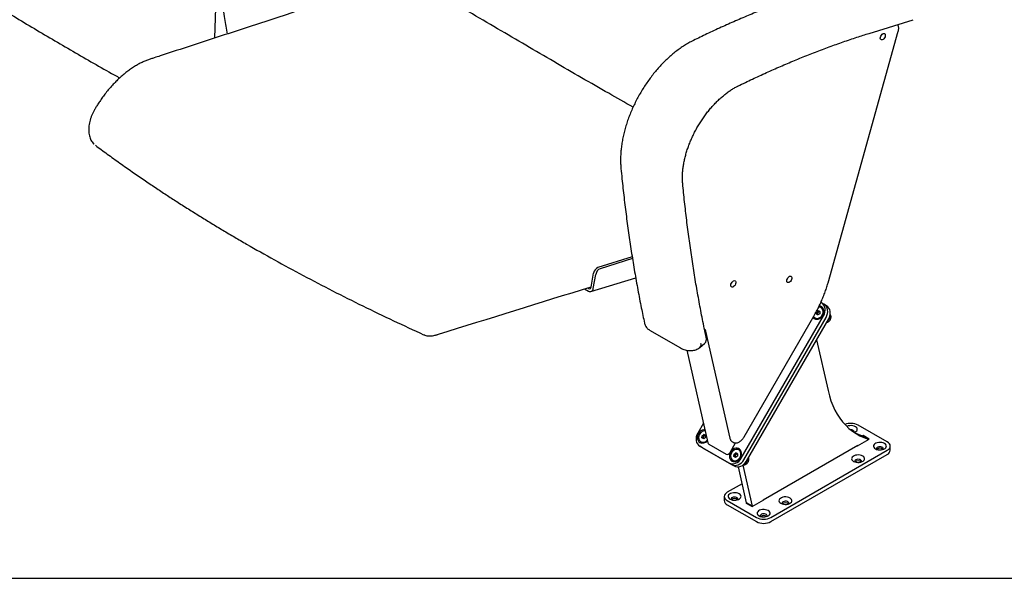
# Model space of a CAD drawing. Units: millimetres. Extents: x 10 to 412, y 10 to 287.
# Drawn here: x 206 to 302, y 10 to 64 of the extents above; entities that cross this region are included whole.
import ezdxf

# ---------------------------------------------------------------- set-up
doc = ezdxf.new("R2010")
doc.units = ezdxf.units.MM
doc.layers.add('SLD-0', color=179, linetype='Continuous')

msp = doc.modelspace()

# ---------------------------------------------------------------- linework, layer by layer
at = {"color": 7, "linetype": 'Continuous', "lineweight": 25}
for p, q in [((225.03, 62.583), (225.276, 69.729)), ((288.696, 63.041), (292.98, 64.373)), ((284.699, 38.773), (291.524, 63.243)), ((291.501, 63.867), (291.515, 63.917)), ((265.644, 41.292), (262.317, 40.258)), ((265.673, 41.113), (262.529, 40.136)), ((261.646, 38.332), (261.893, 39.707)), ((261.858, 38.21), (262.105, 39.585)), ((261.633, 37.909), (265.984, 39.261)), ((260.993, 38.171), (261.382, 37.946)), ((261.324, 38.273), (261.43, 38.212)), ((284.051, 36.816), (283.996, 36.848)), ((284.301, 36.672), (284.051, 36.816)), ((284.551, 36.527), (284.301, 36.672)), ((276.258, 21.685), (284.258, 35.542)), ((276.535, 23.772), (283.318, 35.521)), ((283.536, 35.729), (283.558, 35.951)), ((283.698, 35.631), (283.536, 35.729)), ((283.661, 35.657), (283.536, 35.729)), ((283.558, 35.951), (283.742, 36.074)), ((283.683, 35.879), (283.558, 35.951)), ((283.661, 35.657), (283.672, 35.768)), ((283.701, 35.633), (283.661, 35.657)), ((283.672, 35.768), (283.683, 35.879)), ((283.683, 35.879), (283.775, 35.94)), ((283.882, 35.754), (283.698, 35.631)), ((283.742, 36.074), (283.904, 35.976)), ((283.775, 35.94), (283.864, 36)), ((283.904, 35.976), (283.882, 35.754)), ((284.035, 36.338), (284.009, 36.353)), ((284.872, 35.52), (284.913, 35.497)), ((284.913, 35.497), (284.883, 35.575)), ((276.508, 21.541), (284.508, 35.397)), ((276.758, 21.397), (284.758, 35.253)), ((283.431, 35.351), (283.456, 35.337)), ((284.613, 35.003), (284.624, 34.997)), ((267.322, 34.168), (270.337, 32.428)), ((272.788, 34.063), (275.145, 23.634)), ((272.265, 32.505), (272.673, 32.848)), ((283.58, 33.214), (284.694, 28.285)), ((270.961, 32.192), (272.996, 23.188)), ((272.566, 25.089), (272.015, 24.135)), ((290.451, 23.274), (287.622, 24.907)), ((272.44, 23.878), (272.618, 24.012)), ((272.618, 24.012), (272.787, 23.927)), ((272.743, 23.94), (272.618, 24.012)), ((272.319, 23.291), (272.345, 23.276)), ((272.43, 23.658), (272.44, 23.878)), ((272.599, 23.572), (272.43, 23.658)), ((272.565, 23.806), (272.44, 23.878)), ((272.555, 23.594), (272.56, 23.696)), ((272.56, 23.696), (272.565, 23.806)), ((272.565, 23.806), (272.654, 23.873)), ((272.778, 23.706), (272.599, 23.572)), ((272.654, 23.873), (272.743, 23.94)), ((272.743, 23.94), (272.787, 23.918)), ((272.787, 23.927), (272.778, 23.706)), ((273.088, 23.053), (274.785, 22.074)), ((275.174, 22.258), (275.702, 23.172)), ((275.382, 23.283), (275.391, 23.277)), ((275.391, 23.277), (275.462, 23.237)), ((287.569, 22.896), (288.701, 23.549)), ((288.606, 23.55), (288.04, 23.876)), ((288.1, 23.896), (288.053, 23.869)), ((288.701, 23.549), (288.1, 23.896)), ((288.1, 23.842), (288.1, 23.896)), ((272.222, 22.86), (275.051, 21.228)), ((272.472, 22.716), (272.222, 22.86)), ((272.472, 22.716), (275.301, 21.083)), ((272.722, 22.572), (272.472, 22.716)), ((272.722, 22.572), (275.551, 20.939)), ((275.538, 21.868), (275.555, 22.09)), ((275.555, 22.09), (275.737, 22.217)), ((275.68, 22.017), (275.555, 22.09)), ((275.68, 22.017), (275.771, 22.081)), ((275.737, 22.217), (275.902, 22.124)), ((275.862, 22.145), (275.737, 22.217)), ((275.771, 22.081), (275.862, 22.145)), ((275.862, 22.145), (275.902, 22.123)), ((275.902, 22.124), (275.885, 21.902)), ((276.035, 22.482), (276.009, 22.497)), ((287.587, 22.927), (278.394, 17.62)), ((279.137, 15.926), (290.451, 22.457)), ((279.137, 15.518), (290.451, 22.049)), ((287.552, 22.906), (287.569, 22.896)), ((287.587, 22.906), (287.587, 22.927)), ((290.744, 22.457), (290.744, 22.866)), ((275.431, 21.495), (275.456, 21.48)), ((275.702, 21.775), (275.538, 21.868)), ((275.663, 21.797), (275.671, 21.907)), ((275.671, 21.907), (275.68, 22.017)), ((275.885, 21.902), (275.702, 21.775)), ((276.526, 21.121), (276.624, 21.141)), ((276.583, 21.164), (276.624, 21.141)), ((276.902, 21.647), (276.913, 21.641)), ((276.768, 17.334), (275.973, 20.851)), ((277.334, 17.008), (276.425, 21.027)), ((276.344, 19.212), (274.894, 18.375)), ((274.601, 17.967), (274.601, 17.559)), ((274.894, 17.559), (277.723, 15.926)), ((276.764, 17.352), (276.715, 17.324)), ((276.715, 17.324), (277.316, 16.977)), ((277.334, 17.008), (276.768, 17.334)), ((276.768, 17.294), (276.768, 17.334)), ((277.316, 16.977), (278.448, 17.63)), ((278.394, 17.62), (278.394, 17.6)), ((278.448, 17.63), (278.43, 17.641)), ((274.894, 17.151), (277.723, 15.518)), ((277.334, 16.987), (277.334, 17.008))]:
    msp.add_line(p, q, dxfattribs=at)
at = {"color": 7, "linetype": 'Continuous', "lineweight": 25, "flags": 128}
for points in [[(289.776, 62.573), (289.789, 62.674), (289.828, 62.779), (289.888, 62.877), (289.962, 62.958), (290.043, 63.013), (290.122, 63.035), (290.191, 63.023), (290.241, 62.978), (290.267, 62.904), (290.267, 62.81), (290.241, 62.706), (290.191, 62.603), (290.122, 62.512), (290.043, 62.443), (289.962, 62.404), (289.888, 62.399), (289.828, 62.428), (289.789, 62.488), (289.776, 62.573)], [(280.687, 38.954), (280.7, 39.054), (280.739, 39.159), (280.799, 39.258), (280.873, 39.339), (280.955, 39.393), (281.034, 39.416), (281.102, 39.404), (281.152, 39.358), (281.178, 39.285), (281.178, 39.191), (281.152, 39.086), (281.102, 38.983), (281.034, 38.892), (280.955, 38.824), (280.873, 38.785), (280.799, 38.779), (280.739, 38.808), (280.7, 38.869), (280.687, 38.954)], [(275.241, 38.519), (275.255, 38.619), (275.293, 38.725), (275.353, 38.823), (275.428, 38.904), (275.509, 38.958), (275.588, 38.981), (275.656, 38.969), (275.706, 38.923), (275.733, 38.85), (275.733, 38.756), (275.706, 38.651), (275.656, 38.548), (275.588, 38.457), (275.509, 38.389), (275.428, 38.35), (275.353, 38.344), (275.293, 38.374), (275.255, 38.434), (275.241, 38.519)], [(283.349, 35.275), (283.47, 35.226), (283.603, 35.212), (283.741, 35.234), (283.876, 35.289), (284.001, 35.376), (284.11, 35.49), (284.196, 35.624), (284.255, 35.771), (284.283, 35.923), (284.28, 36.072), (284.245, 36.211), (284.18, 36.331), (284.089, 36.426), (283.976, 36.491), (283.848, 36.522), (283.842, 36.523)], [(283.423, 35.356), (283.533, 35.31), (283.654, 35.299), (283.78, 35.322), (283.901, 35.379), (284.012, 35.465), (284.104, 35.576), (284.172, 35.704), (284.211, 35.842), (284.22, 35.98), (284.197, 36.11), (284.144, 36.224), (284.065, 36.314), (283.964, 36.376), (283.847, 36.404), (283.786, 36.406)], [(284.258, 35.542), (284.342, 35.719), (284.395, 35.904), (284.416, 36.092), (284.404, 36.274), (284.359, 36.443), (284.283, 36.594), (284.179, 36.72), (284.051, 36.816)], [(284.508, 35.397), (284.592, 35.574), (284.645, 35.76), (284.666, 35.947), (284.654, 36.129), (284.609, 36.299), (284.533, 36.45), (284.429, 36.575), (284.301, 36.672)], [(284.508, 35.397), (284.592, 35.574), (284.645, 35.76), (284.666, 35.947), (284.654, 36.129), (284.609, 36.299), (284.533, 36.45), (284.429, 36.575), (284.301, 36.672)], [(284.758, 35.253), (284.842, 35.43), (284.895, 35.616), (284.916, 35.803), (284.904, 35.985), (284.859, 36.155), (284.783, 36.305), (284.679, 36.431), (284.551, 36.527)], [(283.295, 35.481), (283.332, 35.433), (283.423, 35.356)], [(283.449, 35.341), (283.558, 35.296), (283.68, 35.284), (283.805, 35.307), (283.927, 35.364), (284.038, 35.451), (284.13, 35.561), (284.198, 35.689), (284.237, 35.827), (284.246, 35.965), (284.223, 36.095), (284.17, 36.209), (284.091, 36.299), (284.035, 36.338)], [(283.232, 35.371), (283.247, 35.355), (283.349, 35.275)], [(284.694, 28.285), (284.825, 27.774), (284.98, 27.286), (285.16, 26.821), (285.364, 26.382), (285.592, 25.968), (285.842, 25.581), (286.115, 25.222), (286.41, 24.892), (286.726, 24.592), (287.062, 24.322), (287.418, 24.082), (287.792, 23.875), (288.183, 23.699), (288.592, 23.556)], [(272.015, 24.135), (271.931, 23.958), (271.878, 23.772), (271.856, 23.585), (271.869, 23.403), (271.914, 23.233), (271.99, 23.083), (272.094, 22.957), (272.222, 22.86)], [(272.708, 24.464), (272.601, 24.458), (272.463, 24.419), (272.332, 24.347), (272.215, 24.246), (272.117, 24.122), (272.044, 23.981), (272, 23.83), (271.987, 23.678), (272.007, 23.533), (272.057, 23.403), (272.136, 23.295), (272.238, 23.214)], [(272.735, 24.344), (272.706, 24.346), (272.58, 24.331), (272.457, 24.283), (272.343, 24.203), (272.246, 24.098), (272.171, 23.974), (272.124, 23.838), (272.108, 23.699), (272.122, 23.566), (272.168, 23.448), (272.241, 23.351), (272.337, 23.281)], [(287.249, 24.19), (287.304, 24.212), (287.411, 24.274), (287.49, 24.349), (287.535, 24.433), (287.544, 24.52), (287.517, 24.607), (287.454, 24.686), (287.361, 24.756), (287.241, 24.81), (287.103, 24.846), (286.953, 24.861), (286.802, 24.856), (286.657, 24.83), (286.527, 24.785), (286.52, 24.782)], [(287.231, 24.198), (287.245, 24.246), (287.231, 24.308), (287.184, 24.364), (287.107, 24.408), (287.009, 24.436), (286.903, 24.444)], [(287.249, 24.19), (287.618, 24.025), (288.026, 23.882)], [(288.026, 23.882), (288.039, 23.877), (288.04, 23.876)], [(289.298, 22.608), (289.418, 22.554), (289.556, 22.518), (289.706, 22.502), (289.857, 22.508), (290.002, 22.534), (290.132, 22.579), (290.239, 22.641), (290.318, 22.716), (290.363, 22.8), (290.372, 22.887), (290.345, 22.974), (290.283, 23.054), (290.189, 23.123), (290.069, 23.177), (289.931, 23.213), (289.782, 23.229), (289.63, 23.223), (289.485, 23.197), (289.355, 23.152), (289.248, 23.09), (289.169, 23.015), (289.124, 22.931), (289.115, 22.844), (289.142, 22.757), (289.204, 22.677), (289.298, 22.608)], [(290.451, 22.457), (290.575, 22.545), (290.667, 22.645), (290.724, 22.753), (290.744, 22.866), (290.724, 22.978), (290.667, 23.086), (290.575, 23.186), (290.451, 23.274)], [(275.349, 21.418), (275.47, 21.37), (275.603, 21.356), (275.741, 21.377), (275.876, 21.433), (276.001, 21.52), (276.11, 21.633), (276.196, 21.767), (276.255, 21.914), (276.283, 22.066), (276.28, 22.216), (276.245, 22.354), (276.18, 22.474), (276.089, 22.569), (275.976, 22.634), (275.848, 22.666), (275.712, 22.662), (275.575, 22.623), (275.444, 22.551), (275.326, 22.45), (275.228, 22.326), (275.155, 22.184), (275.111, 22.034), (275.099, 21.882), (275.118, 21.737), (275.168, 21.607), (275.247, 21.499), (275.349, 21.418)], [(275.433, 21.494), (275.544, 21.451), (275.666, 21.443), (275.792, 21.47), (275.913, 21.53), (276.022, 21.619), (276.112, 21.731), (276.177, 21.861), (276.214, 21.999), (276.219, 22.136), (276.193, 22.265), (276.138, 22.377), (276.056, 22.465), (275.953, 22.523), (275.836, 22.549), (275.711, 22.54), (275.586, 22.496), (275.471, 22.421), (275.37, 22.319), (275.292, 22.197), (275.241, 22.063), (275.219, 21.924), (275.229, 21.79), (275.27, 21.668), (275.34, 21.568), (275.433, 21.494)], [(275.458, 21.479), (275.57, 21.437), (275.692, 21.428), (275.817, 21.455), (275.938, 21.515), (276.047, 21.604), (276.137, 21.717), (276.203, 21.846), (276.239, 21.984), (276.245, 22.121), (276.219, 22.25), (276.164, 22.362), (276.082, 22.45), (276.035, 22.482)], [(290.048, 22.547), (290.051, 22.551), (290.073, 22.613), (290.06, 22.675), (290.012, 22.731), (289.935, 22.776), (289.838, 22.803), (289.73, 22.811), (289.624, 22.798), (289.53, 22.766), (289.46, 22.718), (289.421, 22.66), (289.416, 22.597), (289.439, 22.547)], [(275.051, 21.228), (275.198, 21.165), (275.359, 21.137), (275.528, 21.147), (275.697, 21.193), (275.861, 21.273), (276.013, 21.385), (276.147, 21.524), (276.258, 21.685)], [(275.301, 21.083), (275.448, 21.02), (275.609, 20.993), (275.778, 21.002), (275.947, 21.048), (276.111, 21.129), (276.263, 21.241), (276.397, 21.38), (276.508, 21.541)], [(275.301, 21.083), (275.448, 21.02), (275.609, 20.993), (275.778, 21.002), (275.947, 21.048), (276.111, 21.129), (276.263, 21.241), (276.397, 21.38), (276.508, 21.541)], [(275.551, 20.939), (275.698, 20.876), (275.859, 20.849), (276.028, 20.858), (276.197, 20.904), (276.361, 20.984), (276.513, 21.096), (276.647, 21.236), (276.758, 21.397)], [(287.177, 21.384), (287.296, 21.33), (287.435, 21.294), (287.584, 21.278), (287.736, 21.283), (287.881, 21.309), (288.011, 21.355), (288.118, 21.417), (288.197, 21.492), (288.242, 21.575), (288.251, 21.663), (288.224, 21.749), (288.161, 21.829), (288.068, 21.898), (287.948, 21.952), (287.81, 21.988), (287.66, 22.004), (287.509, 21.999), (287.364, 21.973), (287.234, 21.927), (287.126, 21.865), (287.048, 21.79), (287.003, 21.706), (286.993, 21.619), (287.021, 21.533), (287.083, 21.453), (287.177, 21.384)], [(287.927, 21.323), (287.93, 21.327), (287.952, 21.388), (287.939, 21.45), (287.891, 21.507), (287.814, 21.551), (287.716, 21.579), (287.609, 21.586), (287.502, 21.573), (287.409, 21.541), (287.339, 21.493), (287.299, 21.435), (287.295, 21.372), (287.318, 21.323)], [(274.894, 18.375), (274.77, 18.288), (274.678, 18.188), (274.621, 18.08), (274.601, 17.967), (274.621, 17.854), (274.678, 17.746), (274.77, 17.646), (274.894, 17.559)], [(275.156, 17.71), (275.276, 17.656), (275.414, 17.62), (275.563, 17.604), (275.715, 17.609), (275.86, 17.635), (275.99, 17.681), (276.097, 17.743), (276.176, 17.818), (276.221, 17.902), (276.23, 17.989), (276.203, 18.075), (276.141, 18.155), (276.047, 18.224), (275.927, 18.278), (275.789, 18.314), (275.639, 18.33), (275.488, 18.325), (275.343, 18.299), (275.213, 18.253), (275.106, 18.191), (275.027, 18.116), (274.982, 18.033), (274.973, 17.945), (275, 17.859), (275.062, 17.779), (275.156, 17.71)], [(275.906, 17.649), (275.909, 17.653), (275.931, 17.714), (275.918, 17.776), (275.87, 17.833), (275.793, 17.877), (275.696, 17.905), (275.588, 17.912), (275.481, 17.9), (275.388, 17.867), (275.318, 17.82), (275.278, 17.761), (275.274, 17.699), (275.297, 17.649)], [(280.106, 17.302), (280.225, 17.248), (280.364, 17.212), (280.513, 17.196), (280.665, 17.201), (280.81, 17.227), (280.94, 17.273), (281.047, 17.335), (281.126, 17.41), (281.171, 17.493), (281.18, 17.581), (281.153, 17.667), (281.09, 17.747), (280.997, 17.816), (280.877, 17.87), (280.739, 17.906), (280.589, 17.922), (280.438, 17.917), (280.293, 17.891), (280.163, 17.845), (280.055, 17.783), (279.977, 17.708), (279.931, 17.624), (279.922, 17.537), (279.95, 17.451), (280.012, 17.371), (280.106, 17.302)], [(280.856, 17.24), (280.859, 17.245), (280.881, 17.306), (280.867, 17.368), (280.82, 17.425), (280.743, 17.469), (280.645, 17.496), (280.538, 17.504), (280.431, 17.491), (280.338, 17.459), (280.268, 17.411), (280.228, 17.353), (280.224, 17.29), (280.247, 17.24)], [(277.984, 16.077), (278.104, 16.023), (278.242, 15.987), (278.392, 15.971), (278.543, 15.977), (278.688, 16.003), (278.818, 16.048), (278.926, 16.11), (279.004, 16.185), (279.05, 16.269), (279.059, 16.356), (279.031, 16.442), (278.969, 16.522), (278.875, 16.591), (278.756, 16.645), (278.617, 16.681), (278.468, 16.697), (278.316, 16.692), (278.171, 16.666), (278.041, 16.621), (277.934, 16.559), (277.855, 16.484), (277.81, 16.4), (277.801, 16.312), (277.828, 16.226), (277.891, 16.146), (277.984, 16.077)], [(278.734, 16.016), (278.737, 16.02), (278.76, 16.081), (278.746, 16.144), (278.698, 16.2), (278.622, 16.244), (278.524, 16.272), (278.416, 16.28), (278.31, 16.267), (278.217, 16.235), (278.146, 16.187), (278.107, 16.128), (278.102, 16.066), (278.125, 16.016)]]:
    msp.add_lwpolyline(points, dxfattribs=at)
at = {"color": 7, "linetype": 'Continuous', "lineweight": 25}
for centre, radius, start, end in [((262.615, 39.59), 0.731, 114.02919, 170.7852), ((262.827, 39.468), 0.731, 114.02919, 170.7852), ((261.503, 38.335), 0.143, 239.24195, 358.66777), ((261.543, 38.217), 0.315, 239.24195, 358.66777), ((283.846, 35.745), 0.176, 172.62115, 217.96454), ((283.91, 35.742), 0.24, 124.33599, 173.8892), ((283.875, 35.8), 0.172, 80.51758, 125.43607), ((271.996, 32.735), 0.352, 317.68072, 20.77609), ((272.006, 32.737), 0.347, 318.15124, 21.42035), ((271.683, 33.634), 1.006, 309.66955, 309.9863), ((286.91, 23.514), 1.564, 62.90719, 111.4999), ((272.492, 23.754), 0.596, 244.79431, 320.76484), ((272.529, 23.763), 0.518, 248.27471, 322.14301), ((272.562, 23.717), 0.492, 243.78484, 321.32951), ((272.73, 23.683), 0.17, 175.8265, 220.49782), ((272.799, 23.682), 0.24, 127.2367, 176.81444), ((272.765, 23.734), 0.178, 82.96169, 128.61139), ((288.569, 23.486), 0.0731, 21.41126, 71.97494), ((275.91, 21.886), 0.24, 125.47124, 175.0192), ((275.875, 21.941), 0.174, 81.49478, 126.67976), ((289.744, 22.207), 0.447, 48.89155, 131.10845), ((290.243, 22.507), 0.503, 294.37466, 354.3052), ((275.844, 21.888), 0.174, 173.85841, 218.92267), ((287.622, 20.982), 0.447, 48.89155, 131.10845), ((275.102, 17.609), 0.503, 185.6948, 245.62534), ((275.601, 17.309), 0.447, 48.89155, 131.10845), ((280.551, 16.9), 0.447, 48.89155, 131.10845), ((278.43, 17.291), 1.537, 242.60967, 297.39033), ((278.43, 16.882), 1.537, 242.60967, 297.39033), ((278.43, 15.676), 0.447, 48.89155, 131.10845)]:
    msp.add_arc(centre, radius, start, end, dxfattribs=at)
for centre, start_param, end_param in [((273.265, 23.36), 2.498502, 3.141655), ((274.962, 22.38), 3.141655, 4.712451)]:
    msp.add_ellipse(centre, major_axis=(0.177, 0.306), ratio=0.69241, start_param=start_param, end_param=end_param, dxfattribs=at)
for points, knots in [([(224.954, 72.735), (224.986, 72.408), (225.079, 71.463), (225.25, 69.909), (225.473, 68.08), (225.721, 66.268), (225.973, 64.566), (226.155, 63.476), (226.238, 62.978)], [0, 0, 0, 0, 0.098169, 0.284456, 0.470743, 0.657025, 0.843301, 1, 1, 1, 1]), ([(195.669, 71.034), (196.946, 70.178), (199.546, 68.436), (203.487, 65.929), (207.484, 63.478), (210.158, 61.928), (211.495, 61.154)], [0, 0, 0, 0, 0.2436604, 0.4959351, 0.7480141, 1, 1, 1, 1]), ([(243.018, 68.472), (242.953, 68.453), (242.789, 68.405), (242.523, 68.305), (242.232, 68.205), (237.165, 66.56), (230.235, 64.28), (222.842, 61.87), (220.055, 60.955), (219.244, 60.691), (218.939, 60.589), (218.832, 60.553)], [0, 0, 0, 0, 0.007453, 0.018865, 0.032048, 0.045443, 0.641775, 0.898668, 0.962892, 0.986976, 1, 1, 1, 1]), ([(260.711, 58.721), (259.821, 59.241), (258.038, 60.281), (255.314, 61.874), (252.552, 63.491), (249.75, 65.135), (246.971, 66.767), (245.111, 67.861), (244.21, 68.391)], [0, 0, 0, 0, 0.168007, 0.336089, 0.504326, 0.672795, 0.841571, 1, 1, 1, 1]), ([(282.483, 66.894), (282.076, 66.753), (281.208, 66.453), (279.876, 65.959), (278.487, 65.42), (277.096, 64.852), (275.702, 64.258), (274.306, 63.635), (272.937, 63.001), (272.034, 62.562), (271.597, 62.35)], [0, 0, 0, 0, 0.113125, 0.240955, 0.368801, 0.496661, 0.624531, 0.75241, 0.880296, 1, 1, 1, 1]), ([(291.524, 63.243), (291.531, 63.273), (291.553, 63.358), (291.571, 63.498), (291.567, 63.657), (291.539, 63.796), (291.5, 63.874), (291.482, 63.907)], [0, 0, 0, 0, 0.1219681, 0.3513124, 0.5839632, 0.8185847, 1, 1, 1, 1]), ([(271.597, 62.35), (271.518, 62.31), (271.297, 62.199), (270.936, 61.994), (270.516, 61.728), (270.102, 61.436), (269.696, 61.12), (269.298, 60.781), (268.91, 60.422), (268.533, 60.042), (268.167, 59.644), (267.814, 59.228), (267.475, 58.796), (267.149, 58.35), (266.839, 57.891), (266.544, 57.42), (266.267, 56.938), (266.007, 56.447), (265.765, 55.949), (265.542, 55.444), (265.339, 54.934), (265.156, 54.421), (264.995, 53.905), (264.855, 53.388), (264.738, 52.872), (264.644, 52.357), (264.575, 51.846), (264.529, 51.339), (264.51, 50.839), (264.515, 50.349), (264.54, 50.032), (264.552, 49.875)], [0, 0, 0, 0, 0.019337, 0.054553, 0.089786, 0.125037, 0.160257, 0.19542, 0.230512, 0.265529, 0.300472, 0.335347, 0.370164, 0.404934, 0.439669, 0.474383, 0.509089, 0.543802, 0.578531, 0.613291, 0.648096, 0.68296, 0.717897, 0.752919, 0.788038, 0.82326, 0.85859, 0.894025, 0.929553, 0.965149, 1, 1, 1, 1]), ([(275.929, 57.909), (276.17, 58.026), (276.867, 58.367), (278.019, 58.909), (279.385, 59.528), (280.748, 60.12), (282.108, 60.685), (283.465, 61.222), (284.818, 61.731), (286.167, 62.213), (287.46, 62.651), (288.301, 62.917), (288.696, 63.041)], [0, 0, 0, 0, 0.055903, 0.162161, 0.268418, 0.374677, 0.480936, 0.587196, 0.693458, 0.799722, 0.905988, 1, 1, 1, 1]), ([(211.493, 61.155), (212.826, 60.379), (214.259, 59.546), (215.697, 58.766), (215.796, 58.712)], [0, 0, 0, 0, 0.930825, 1, 1, 1, 1]), ([(218.834, 60.559), (218.776, 60.54), (218.608, 60.484), (218.321, 60.375), (217.965, 60.218), (217.6, 60.031), (217.225, 59.811), (216.852, 59.566), (216.483, 59.296), (216.12, 59.003), (215.765, 58.688), (215.418, 58.354), (215.082, 58), (214.754, 57.628), (214.436, 57.238), (214.133, 56.833), (213.861, 56.445), (213.624, 56.091), (213.459, 55.828), (213.376, 55.675), (213.351, 55.629)], [0, 0, 0, 0, 0.029729, 0.086311, 0.143694, 0.205693, 0.267997, 0.330478, 0.392971, 0.455335, 0.517463, 0.579265, 0.64074, 0.70244, 0.764601, 0.826694, 0.887642, 0.937052, 0.981153, 1, 1, 1, 1]), ([(265.729, 55.86), (264.942, 56.308), (263.289, 57.249), (261.595, 58.216), (260.706, 58.723)], [0, 0, 0, 0, 0.4756198, 1, 1, 1, 1]), ([(270.558, 48.421), (270.553, 48.482), (270.538, 48.661), (270.528, 48.969), (270.537, 49.349), (270.568, 49.741), (270.62, 50.145), (270.693, 50.557), (270.787, 50.976), (270.903, 51.401), (271.038, 51.828), (271.194, 52.256), (271.368, 52.684), (271.561, 53.108), (271.772, 53.527), (271.999, 53.94), (272.241, 54.344), (272.498, 54.737), (272.768, 55.117), (273.051, 55.483), (273.343, 55.833), (273.645, 56.166), (273.954, 56.48), (274.27, 56.773), (274.59, 57.044), (274.913, 57.293), (275.238, 57.517), (275.557, 57.713), (275.787, 57.838), (275.909, 57.899), (275.929, 57.909)], [0, 0, 0, 0, 0.019529, 0.056883, 0.094254, 0.131641, 0.169056, 0.206504, 0.243987, 0.281503, 0.319051, 0.356627, 0.394226, 0.431844, 0.469474, 0.507113, 0.544755, 0.582394, 0.620023, 0.657638, 0.695233, 0.732803, 0.770342, 0.807847, 0.845313, 0.882737, 0.920118, 0.957458, 0.992826, 1, 1, 1, 1]), ([(213.355, 55.627), (213.338, 55.598), (213.274, 55.487), (213.17, 55.284), (213.054, 55.018), (212.955, 54.741), (212.876, 54.46), (212.818, 54.175), (212.783, 53.889), (212.773, 53.607), (212.79, 53.332), (212.834, 53.08), (212.902, 52.855), (212.993, 52.651), (213.109, 52.466), (213.215, 52.332), (213.287, 52.27), (213.304, 52.256)], [0, 0, 0, 0, 0.024876, 0.094654, 0.167604, 0.241064, 0.316001, 0.392395, 0.470113, 0.548888, 0.628212, 0.707069, 0.77514, 0.840556, 0.909869, 0.979599, 1, 1, 1, 1]), ([(213.423, 52.152), (213.807, 51.867), (214.592, 51.284), (215.788, 50.425), (216.98, 49.586), (218.132, 48.792), (219.241, 48.044), (220.305, 47.34), (221.373, 46.646), (222.456, 45.955), (223.575, 45.254), (224.696, 44.565), (225.829, 43.881), (226.971, 43.204), (227.743, 42.756), (228.128, 42.532)], [0, 0, 0, 0, 0.08611, 0.17587, 0.26136, 0.342614, 0.419665, 0.492538, 0.561255, 0.636317, 0.709477, 0.782415, 0.855141, 0.927665, 1, 1, 1, 1]), ([(264.552, 49.875), (264.584, 49.549), (264.677, 48.603), (264.848, 47.05), (265.072, 45.221), (265.318, 43.409), (265.587, 41.612), (265.878, 39.833), (266.192, 38.071), (266.511, 36.403), (266.736, 35.332), (266.841, 34.835)], [0, 0, 0, 0, 0.062801, 0.181972, 0.301143, 0.420311, 0.539474, 0.658633, 0.777786, 0.896931, 1, 1, 1, 1]), ([(272.847, 33.454), (272.784, 33.751), (272.601, 34.611), (272.316, 36.049), (271.997, 37.774), (271.701, 39.517), (271.426, 41.276), (271.174, 43.053), (270.944, 44.846), (270.736, 46.634), (270.617, 47.832), (270.558, 48.421)], [0, 0, 0, 0, 0.061945, 0.179699, 0.297452, 0.415203, 0.532953, 0.650701, 0.768449, 0.886195, 1, 1, 1, 1]), ([(228.128, 42.532), (229.03, 42.018), (230.833, 40.989), (233.629, 39.474), (236.49, 37.981), (239.425, 36.511), (242.376, 35.085), (244.378, 34.164), (245.356, 33.714)], [0, 0, 0, 0, 0.167287, 0.334721, 0.502427, 0.670528, 0.839149, 1, 1, 1, 1]), ([(246.577, 33.692), (246.616, 33.704), (246.693, 33.728), (251.71, 35.287), (256.702, 36.838), (261.654, 38.376)], [0, 0, 0, 0, 0.007541, 0.015294, 1, 1, 1, 1]), ([(283.318, 35.521), (283.364, 35.601), (283.496, 35.833), (283.702, 36.223), (283.93, 36.692), (284.14, 37.166), (284.331, 37.644), (284.502, 38.123), (284.621, 38.5), (284.683, 38.716), (284.699, 38.773)], [0, 0, 0, 0, 0.076543, 0.221713, 0.366906, 0.512115, 0.657344, 0.802603, 0.947899, 1, 1, 1, 1]), ([(284.557, 34.906), (284.578, 34.909), (284.635, 34.919), (284.726, 34.966), (284.82, 35.04), (284.879, 35.113), (284.917, 35.176), (284.952, 35.244), (284.983, 35.348), (284.992, 35.473), (284.969, 35.591), (284.935, 35.674), (284.903, 35.708), (284.897, 35.714)], [0, 0, 0, 0, 0.06165, 0.176036, 0.292085, 0.404134, 0.433519, 0.499291, 0.617484, 0.736366, 0.855329, 0.973443, 1, 1, 1, 1]), ([(284.913, 35.497), (284.904, 35.474), (284.87, 35.385), (284.824, 35.298), (284.791, 35.234)], [0, 0, 0, 0, 0.257551, 1, 1, 1, 1]), ([(266.841, 34.835), (266.842, 34.826), (266.851, 34.762), (266.894, 34.647), (266.973, 34.493), (267.081, 34.356), (267.199, 34.245), (267.285, 34.193), (267.323, 34.17)], [0, 0, 0, 0, 0.032715, 0.230364, 0.42936, 0.643107, 0.844578, 1, 1, 1, 1]), ([(284.791, 35.234), (284.777, 35.212), (284.727, 35.128), (284.668, 35.052), (284.624, 34.997)], [0, 0, 0, 0, 0.268634, 1, 1, 1, 1]), ([(245.36, 33.716), (245.396, 33.699), (245.495, 33.653), (245.659, 33.611), (245.855, 33.586), (246.043, 33.588), (246.24, 33.612), (246.42, 33.649), (246.529, 33.681), (246.57, 33.693)], [0, 0, 0, 0, 0.096171, 0.266079, 0.411297, 0.551691, 0.712145, 0.892384, 1, 1, 1, 1]), ([(272.681, 34.241), (272.693, 34.239), (272.714, 34.235), (272.729, 34.224), (272.736, 34.219)], [0, 0, 0, 0, 0.530677, 1, 1, 1, 1]), ([(272.699, 34.236), (272.713, 34.221), (272.741, 34.192), (272.771, 34.129), (272.783, 34.081), (272.788, 34.063)], [0, 0, 0, 0, 0.398088, 0.785355, 1, 1, 1, 1]), ([(272.673, 32.849), (272.675, 32.85), (272.712, 32.875), (272.766, 32.944), (272.825, 33.049), (272.859, 33.165), (272.868, 33.286), (272.863, 33.383), (272.848, 33.439), (272.844, 33.454)], [0, 0, 0, 0, 0.011528, 0.198524, 0.374347, 0.552199, 0.735618, 0.930602, 1, 1, 1, 1]), ([(270.335, 32.43), (270.338, 32.428), (270.409, 32.382), (270.557, 32.314), (270.777, 32.23), (270.997, 32.179), (271.214, 32.155), (271.427, 32.159), (271.634, 32.19), (271.838, 32.249), (272.033, 32.342), (272.176, 32.428), (272.242, 32.489), (272.255, 32.501)], [0, 0, 0, 0, 0.004613, 0.123497, 0.237694, 0.347826, 0.45379, 0.557695, 0.659193, 0.759198, 0.867368, 0.975779, 1, 1, 1, 1]), ([(275.145, 23.634), (275.152, 23.607), (275.17, 23.539), (275.218, 23.441), (275.289, 23.348), (275.351, 23.307), (275.379, 23.287)], [0, 0, 0, 0, 0.186998, 0.47766, 0.755899, 1, 1, 1, 1]), ([(275.464, 23.236), (275.465, 23.235), (275.499, 23.209), (275.581, 23.185), (275.702, 23.167), (275.828, 23.18), (275.958, 23.22), (276.09, 23.288), (276.22, 23.383), (276.342, 23.501), (276.449, 23.632), (276.507, 23.727), (276.535, 23.772)], [0, 0, 0, 0, 0.00511, 0.109059, 0.211647, 0.316339, 0.425889, 0.540702, 0.65881, 0.777569, 0.895898, 1, 1, 1, 1]), ([(276.433, 21.045), (276.458, 21.042), (276.519, 21.035), (276.619, 21.058), (276.726, 21.108), (276.82, 21.184), (276.879, 21.256), (276.917, 21.319), (276.952, 21.388), (276.984, 21.492), (276.99, 21.615), (276.98, 21.703), (276.961, 21.742), (276.959, 21.746)], [0, 0, 0, 0, 0.077049, 0.190145, 0.304939, 0.421402, 0.533851, 0.563341, 0.629348, 0.747962, 0.867269, 0.986656, 1, 1, 1, 1]), ([(276.791, 21.378), (276.777, 21.355), (276.727, 21.271), (276.668, 21.196), (276.624, 21.141)], [0, 0, 0, 0, 0.268634, 1, 1, 1, 1]), ([(276.913, 21.641), (276.904, 21.618), (276.87, 21.529), (276.824, 21.442), (276.791, 21.378)], [0, 0, 0, 0, 0.257551, 1, 1, 1, 1])]:
    msp.add_open_spline(points, degree=3, knots=knots, dxfattribs=at)
at = {"layer": 'SLD-0'}
msp.add_line((10, 10), (410, 10), dxfattribs=at)

doc.saveas('drawing.dxf')
